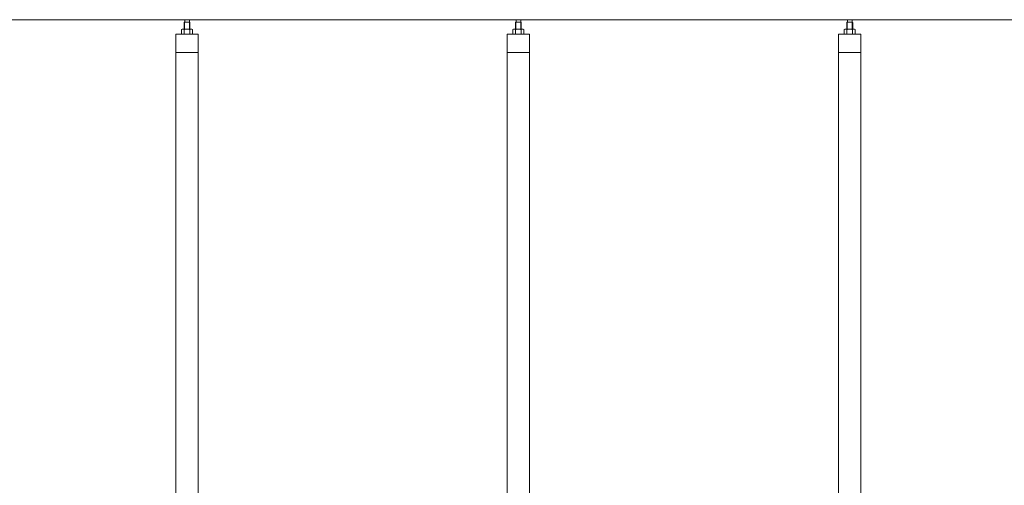
# Model space of a CAD drawing. Units: millimetres. Extents: x 3008 to 33146, y 470 to 10471.
# Drawn here: x 10670 to 13313, y 5353 to 6603 of the extents above; entities that cross this region are included whole.
import ezdxf

# ---------------------------------------------------------------- set-up
doc = ezdxf.new("R2010")
doc.units = ezdxf.units.MM
doc.layers.add('実線', color=3, linetype='Continuous', lineweight=18)
doc.layers.add('細線', color=4, linetype='Continuous', lineweight=9)

msp = doc.modelspace()

# ---------------------------------------------------------------- linework, layer by layer
at = {"layer": '実線'}
for p, q in [((10200, 6603), (15357, 6603)), ((11113, 6596.6), (11111.6, 6595.1)), ((11111.6, 6595.1), (11111.6, 6577.6)), ((11126, 6596.6), (11113, 6596.6)), ((11113.3, 6596.6), (11113.3, 6603)), ((11125.8, 6596.6), (11125.8, 6603)), ((11126, 6596.6), (11127.4, 6595.1)), ((11127.4, 6595.1), (11127.4, 6577.6)), ((12002.5, 6596.6), (12001.1, 6595.1)), ((12001.1, 6595.1), (12001.1, 6577.6)), ((12015.5, 6596.6), (12002.5, 6596.6)), ((12002.8, 6596.6), (12002.8, 6603)), ((12015.3, 6596.6), (12015.3, 6603)), ((12015.5, 6596.6), (12016.9, 6595.1)), ((12016.9, 6595.1), (12016.9, 6577.6)), ((12892, 6596.6), (12890.6, 6595.1)), ((12890.6, 6595.1), (12890.6, 6577.6)), ((12905, 6596.6), (12892, 6596.6)), ((12892.2, 6596.6), (12892.2, 6603)), ((12904.7, 6596.6), (12904.7, 6603)), ((12905, 6596.6), (12906.4, 6595.1)), ((12906.4, 6595.1), (12906.4, 6577.6)), ((11089.5, 6564.6), (11089.5, 5324.6)), ((11149.5, 6564.6), (11089.5, 6564.6)), ((11106.5, 6577.6), (11104.5, 6576.4)), ((11104.5, 6576.4), (11104.5, 6564.6)), ((11132.5, 6577.6), (11106.5, 6577.6)), ((11108.9, 6577.6), (11108.2, 6577.6)), ((11109.5, 6577.5), (11108.9, 6577.6)), ((11110.1, 6577.4), (11109.5, 6577.5)), ((11110.7, 6577.3), (11110.1, 6577.4)), ((11111.1, 6577.2), (11110.7, 6577.3)), ((11111.5, 6577), (11111.1, 6577.2)), ((11111.8, 6576.8), (11111.5, 6577)), ((11111.9, 6576.6), (11111.8, 6576.8)), ((11112, 6576.4), (11111.9, 6576.6)), ((11112.1, 6576.6), (11112, 6576.4)), ((11112, 6576.4), (11112, 6576.4)), ((11112, 6576.4), (11112, 6576.4)), ((11112, 6576.4), (11112, 6564.6)), ((11112.4, 6576.8), (11112.1, 6576.6)), ((11113, 6577), (11112.4, 6576.8)), ((11113.8, 6577.2), (11113, 6577)), ((11114.7, 6577.3), (11113.8, 6577.2)), ((11115.7, 6577.4), (11114.7, 6577.3)), ((11116.9, 6577.5), (11115.7, 6577.4)), ((11118.2, 6577.6), (11116.9, 6577.5)), ((11119.5, 6577.6), (11118.2, 6577.6)), ((11120.8, 6577.6), (11119.5, 6577.6)), ((11122.1, 6577.5), (11120.8, 6577.6)), ((11123.3, 6577.4), (11122.1, 6577.5)), ((11124.3, 6577.3), (11123.3, 6577.4)), ((11125.2, 6577.2), (11124.3, 6577.3)), ((11126, 6577), (11125.2, 6577.2)), ((11126.6, 6576.8), (11126, 6577)), ((11126.9, 6576.6), (11126.6, 6576.8)), ((11127, 6576.4), (11126.9, 6576.6)), ((11127.1, 6576.6), (11127, 6576.4)), ((11127, 6576.4), (11127, 6576.4)), ((11127, 6576.4), (11127, 6564.6)), ((11127.2, 6576.8), (11127.1, 6576.6)), ((11127.5, 6577), (11127.2, 6576.8)), ((11127.9, 6577.2), (11127.5, 6577)), ((11128.3, 6577.3), (11127.9, 6577.2)), ((11128.9, 6577.4), (11128.3, 6577.3)), ((11129.5, 6577.5), (11128.9, 6577.4)), ((11130.1, 6577.6), (11129.5, 6577.5)), ((11130.8, 6577.6), (11130.1, 6577.6)), ((11130.8, 6577.6), (11130.8, 6577.6)), ((11132.5, 6577.6), (11134.5, 6576.4)), ((11134.5, 6576.4), (11134.5, 6564.6)), ((11149.5, 5324.6), (11149.5, 6564.6)), ((11979, 6564.6), (11979, 5324.6)), ((12039, 6564.6), (11979, 6564.6)), ((11996, 6577.6), (11994, 6576.4)), ((11994, 6576.4), (11994, 6564.6)), ((12022, 6577.6), (11996, 6577.6)), ((11998.4, 6577.6), (11997.7, 6577.6)), ((11999, 6577.5), (11998.4, 6577.6)), ((11999.6, 6577.4), (11999, 6577.5)), ((12000.2, 6577.3), (11999.6, 6577.4)), ((12000.6, 6577.2), (12000.2, 6577.3)), ((12001, 6577), (12000.6, 6577.2)), ((12001.3, 6576.8), (12001, 6577)), ((12001.4, 6576.6), (12001.3, 6576.8)), ((12001.5, 6576.4), (12001.4, 6576.6)), ((12001.6, 6576.6), (12001.5, 6576.4)), ((12001.5, 6576.4), (12001.5, 6576.4)), ((12001.5, 6576.4), (12001.5, 6576.4)), ((12001.5, 6576.4), (12001.5, 6564.6)), ((12001.9, 6576.8), (12001.6, 6576.6)), ((12002.5, 6577), (12001.9, 6576.8)), ((12003.3, 6577.2), (12002.5, 6577)), ((12004.2, 6577.3), (12003.3, 6577.2)), ((12005.2, 6577.4), (12004.2, 6577.3)), ((12006.4, 6577.5), (12005.2, 6577.4)), ((12007.7, 6577.6), (12006.4, 6577.5)), ((12009, 6577.6), (12007.7, 6577.6)), ((12010.3, 6577.6), (12009, 6577.6)), ((12011.6, 6577.5), (12010.3, 6577.6)), ((12012.8, 6577.4), (12011.6, 6577.5)), ((12013.8, 6577.3), (12012.8, 6577.4)), ((12014.7, 6577.2), (12013.8, 6577.3)), ((12015.5, 6577), (12014.7, 6577.2)), ((12016.1, 6576.8), (12015.5, 6577)), ((12016.4, 6576.6), (12016.1, 6576.8)), ((12016.5, 6576.4), (12016.4, 6576.6)), ((12016.6, 6576.6), (12016.5, 6576.4)), ((12016.5, 6576.4), (12016.5, 6576.4)), ((12016.5, 6576.4), (12016.5, 6564.6)), ((12016.7, 6576.8), (12016.6, 6576.6)), ((12017, 6577), (12016.7, 6576.8)), ((12017.4, 6577.2), (12017, 6577)), ((12017.8, 6577.3), (12017.4, 6577.2)), ((12018.4, 6577.4), (12017.8, 6577.3)), ((12019, 6577.5), (12018.4, 6577.4)), ((12019.6, 6577.6), (12019, 6577.5)), ((12020.3, 6577.6), (12019.6, 6577.6)), ((12020.3, 6577.6), (12020.3, 6577.6)), ((12022, 6577.6), (12024, 6576.4)), ((12024, 6576.4), (12024, 6564.6)), ((12039, 5324.6), (12039, 6564.6)), ((12868.5, 6564.6), (12868.5, 5324.6)), ((12928.5, 6564.6), (12868.5, 6564.6)), ((12885.5, 6577.6), (12883.5, 6576.4)), ((12883.5, 6576.4), (12883.5, 6564.6)), ((12911.5, 6577.6), (12885.5, 6577.6)), ((12887.9, 6577.6), (12887.2, 6577.6)), ((12888.5, 6577.5), (12887.9, 6577.6)), ((12889.1, 6577.4), (12888.5, 6577.5)), ((12889.7, 6577.3), (12889.1, 6577.4)), ((12890.1, 6577.2), (12889.7, 6577.3)), ((12890.5, 6577), (12890.1, 6577.2)), ((12890.8, 6576.8), (12890.5, 6577)), ((12890.9, 6576.6), (12890.8, 6576.8)), ((12891, 6576.4), (12890.9, 6576.6)), ((12891.1, 6576.6), (12891, 6576.4)), ((12891, 6576.4), (12891, 6576.4)), ((12891, 6576.4), (12891, 6576.4)), ((12891, 6576.4), (12891, 6564.6)), ((12891.4, 6576.8), (12891.1, 6576.6)), ((12892, 6577), (12891.4, 6576.8)), ((12892.8, 6577.2), (12892, 6577)), ((12893.7, 6577.3), (12892.8, 6577.2)), ((12894.7, 6577.4), (12893.7, 6577.3)), ((12895.9, 6577.5), (12894.7, 6577.4)), ((12897.2, 6577.6), (12895.9, 6577.5)), ((12898.5, 6577.6), (12897.2, 6577.6)), ((12899.8, 6577.6), (12898.5, 6577.6)), ((12901.1, 6577.5), (12899.8, 6577.6)), ((12902.3, 6577.4), (12901.1, 6577.5)), ((12903.3, 6577.3), (12902.3, 6577.4)), ((12904.2, 6577.2), (12903.3, 6577.3)), ((12905, 6577), (12904.2, 6577.2)), ((12905.6, 6576.8), (12905, 6577)), ((12905.9, 6576.6), (12905.6, 6576.8)), ((12906, 6576.4), (12905.9, 6576.6)), ((12906.1, 6576.6), (12906, 6576.4)), ((12906, 6576.4), (12906, 6576.4)), ((12906, 6576.4), (12906, 6564.6)), ((12906.2, 6576.8), (12906.1, 6576.6)), ((12906.5, 6577), (12906.2, 6576.8)), ((12906.9, 6577.2), (12906.5, 6577)), ((12907.3, 6577.3), (12906.9, 6577.2)), ((12907.9, 6577.4), (12907.3, 6577.3)), ((12908.5, 6577.5), (12907.9, 6577.4)), ((12909.1, 6577.6), (12908.5, 6577.5)), ((12909.8, 6577.6), (12909.1, 6577.6)), ((12909.8, 6577.6), (12909.8, 6577.6)), ((12911.5, 6577.6), (12913.5, 6576.4)), ((12913.5, 6576.4), (12913.5, 6564.6)), ((12928.5, 5324.6), (12928.5, 6564.6)), ((11149.5, 6514.6), (11089.5, 6514.6)), ((12039, 6514.6), (11979, 6514.6)), ((12928.5, 6514.6), (12868.5, 6514.6))]:
    msp.add_line(p, q, dxfattribs=at)
at = {"layer": '細線'}
for p, q in [((11113, 6596.6), (11113, 6577.6)), ((11126, 6596.6), (11126, 6577.6)), ((12002.5, 6596.6), (12002.5, 6577.6)), ((12015.5, 6596.6), (12015.5, 6577.6)), ((12892, 6596.6), (12892, 6577.6)), ((12905, 6596.6), (12905, 6577.6))]:
    msp.add_line(p, q, dxfattribs=at)

doc.saveas('drawing.dxf')
